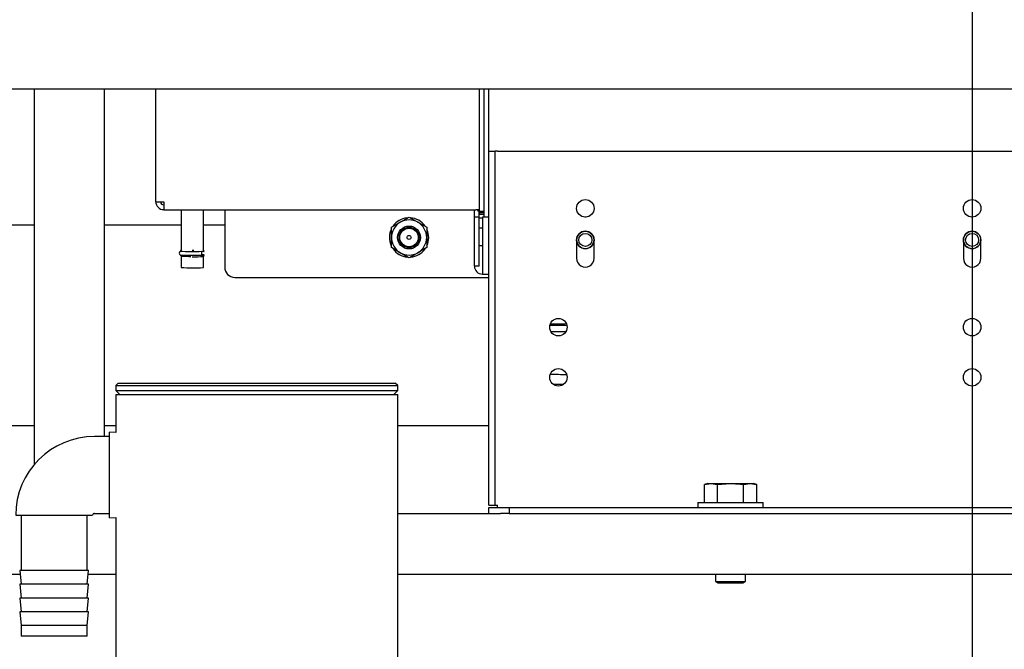
# Model space of a CAD drawing. Units: inches. Extents: x 0.7 to 15.3, y 0.6 to 10.4.
# Drawn here: x 2.2 to 2.6, y 5.2 to 5.5 of the extents above; entities that cross this region are included whole.
import ezdxf

# ---------------------------------------------------------------- set-up
doc = ezdxf.new("R2010")
doc.units = ezdxf.units.IN
doc.header["$MEASUREMENT"] = 0
doc.layers.add('FORMAT', color=7, linetype='Continuous')
doc.styles.add('SLDTEXTSTYLE0', font='TXT', dxfattribs={"width": 0.605})
doc.dimstyles.new('SLDDIMSTYLE0', dxfattribs={"dimtxt": 0.08, "dimasz": 0.13, "dimexe": 0, "dimexo": 0.0625, "dimgap": 0.02, "dimtad": 0, "dimtih": 1, "dimtoh": 1, "dimdec": 6, "dimlfac": 32, "dimrnd": 1e-09, "dimzin": 12, "dimdsep": 46, "dimlunit": 5, "dimtxsty": 'SLDTEXTSTYLE0', "dimsah": 1, "dimcen": 0.09, "dimadec": 0, "dimazin": 3, "dimtfac": 1, "dimtdec": 0, "dimtofl": 0, "dimtmove": 0, "dimatfit": 3, "dimfxl": 0, "dimfrac": 2, "dimtolj": 1, "dimtzin": 12, "dimarcsym": 0})
doc.dimstyles.new('SLDDIMSTYLE1', dxfattribs={"dimtxt": 0.08, "dimasz": 0.13, "dimexe": 0, "dimexo": 0.0625, "dimgap": 0.02, "dimtad": 0, "dimtih": 1, "dimtoh": 1, "dimdec": 6, "dimlfac": 32, "dimrnd": 1e-09, "dimzin": 12, "dimdsep": 46, "dimlunit": 5, "dimtxsty": 'SLDTEXTSTYLE0', "dimsah": 1, "dimcen": 0.09, "dimadec": 0, "dimazin": 3, "dimtfac": 1, "dimtdec": 0, "dimtmove": 0, "dimatfit": 0, "dimfxl": 0, "dimfrac": 2, "dimtolj": 1, "dimtzin": 12, "dimarcsym": 0})

# ---------------------------------------------------------------- blocks, each defined once
blk = doc.blocks.new('_D_35')
at = {"layer": 'FORMAT'}
for p, q in [((3.078648923335777, 5.085237451762625), (3.078648923335777, 5.335237451762625)), ((2.589930140730044, 5.085237451762627), (3.203648923335777, 5.085237451762625)), ((2.844618587863071, 5.018362104986038), (3.203648923335777, 5.018362104986037)), ((3.078648923335777, 4.798809852609065), (3.078648923335777, 5.018362104986037)), ((3.193438113600057, 4.798809852609065), (3.078648923335777, 4.798809852609065)), ((3.340057980550324, 4.798698744725925), (3.312557979691014, 4.798698744725925)), ((3.312557979691014, 4.798698744725925), (3.312557979691014, 4.675920968065278)), ((3.462280199462155, 4.798698744725925), (3.489780200321465, 4.798698744725925)), ((3.489780200321465, 4.798698744725925), (3.489780200321465, 4.675920968065278)), ((3.312557979691014, 4.675920968065278), (3.340057980550324, 4.675920968065278)), ((3.489780200321465, 4.675920968065278), (3.462280199462155, 4.675920968065278))]:
    blk.add_line(p, q, dxfattribs=at)
for points in [[(3.078648923335777, 5.085237451762625), (3.098648923335777, 5.215237451762625), (3.058648923335777, 5.215237451762625)], [(3.078648923335777, 5.018362104986037), (3.058648923335777, 4.888362104986038), (3.098648923335777, 4.888362104986038)]]:
    blk.add_solid(points, dxfattribs=at)
at = {"layer": 'FORMAT', "char_height": 0.08, "attachment_point": 1, "style": 'SLDTEXTSTYLE0'}
for s, insert in [('2 1/8', (3.278946871094409, 4.920157487119568)), ('54', (3.340057980550324, 4.779046384955396))]:
    blk.add_mtext(s, dxfattribs=dict(at, insert=insert))
blk = doc.blocks.new('_D_38')
at = {"layer": 'FORMAT'}
for p, q in [((2.561496712206461, 5.511101887500365), (2.561496712206461, 4.027220372702572)), ((2.019227962863071, 4.974221479986038), (2.019227962863071, 4.027220372702572)), ((1.654443293962597, 4.152109264819433), (1.626943293103287, 4.152109264819433)), ((1.626943293103287, 4.152109264819433), (1.626943293103287, 4.029331488158786)), ((1.837776617747063, 4.152109264819433), (1.865276618606373, 4.152109264819433)), ((1.865276618606373, 4.152109264819433), (1.865276618606373, 4.029331488158786)), ((2.019227962863071, 4.152220372702572), (2.008872125642317, 4.152220372702572)), ((2.561496712206461, 4.152220372702572), (2.019227962863071, 4.152220372702572)), ((1.626943293103287, 4.029331488158786), (1.654443293962597, 4.029331488158786)), ((1.865276618606373, 4.029331488158786), (1.837776617747063, 4.029331488158786))]:
    blk.add_line(p, q, dxfattribs=at)
for points in [[(2.019227962863071, 4.152220372702572), (2.149227962863071, 4.132220372702572), (2.149227962863071, 4.172220372702571)], [(2.561496712206461, 4.152220372702572), (2.431496712206461, 4.172220372702571), (2.431496712206461, 4.132220372702572)]]:
    blk.add_solid(points, dxfattribs=at)
at = {"layer": 'FORMAT', "char_height": 0.08, "attachment_point": 1, "style": 'SLDTEXTSTYLE0'}
for s, insert in [('17 11/32', (1.532221070467486, 4.273568007213076)), ('441', (1.654443293962597, 4.132456905048903))]:
    blk.add_mtext(s, dxfattribs=dict(at, insert=insert))
blk = doc.blocks.new('_D_39')
at = {"layer": 'FORMAT'}
for p, q in [((2.701062440875255, 6.38001752877918), (2.701062440875255, 3.790999900261627)), ((2.019227962863071, 4.974221479986038), (2.019227962863071, 3.790999900261627)), ((2.019227962863071, 3.915999900261627), (2.701062440875255, 3.915999900261627)), ((2.701062440875255, 3.915999900261627), (2.815886751256651, 3.915999900261627)), ((2.986982263735183, 3.915888792378488), (2.959482262875873, 3.915888792378488)), ((2.959482262875873, 3.915888792378488), (2.959482262875873, 3.793111015717841)), ((3.170315587519649, 3.915888792378488), (3.197815588378959, 3.915888792378488)), ((3.197815588378959, 3.915888792378488), (3.197815588378959, 3.793111015717841)), ((2.959482262875873, 3.793111015717841), (2.986982263735183, 3.793111015717841)), ((3.197815588378959, 3.793111015717841), (3.170315587519649, 3.793111015717841))]:
    blk.add_line(p, q, dxfattribs=at)
for points in [[(2.019227962863071, 3.915999900261627), (2.149227962863071, 3.895999900261627), (2.149227962863071, 3.935999900261627)], [(2.701062440875255, 3.915999900261627), (2.571062440875255, 3.935999900261627), (2.571062440875255, 3.895999900261627)]]:
    blk.add_solid(points, dxfattribs=at)
at = {"layer": 'FORMAT', "char_height": 0.08, "attachment_point": 1, "style": 'SLDTEXTSTYLE0'}
for s, insert in [('21 13/16', (2.864760040240072, 4.037347534772131)), ('554', (2.986982263735183, 3.896236432607958))]:
    blk.add_mtext(s, dxfattribs=dict(at, insert=insert))
blk = doc.blocks.new('_D_41')
at = {"layer": 'FORMAT'}
for p, q in [((2.119721712863078, 5.589082898788301), (2.119721712863078, 4.499661317584462)), ((2.019227962863071, 4.974221479986038), (2.019227962863071, 4.499661317584462)), ((1.588624618724511, 4.624550209701323), (1.561124617865201, 4.624550209701323)), ((1.561124617865201, 4.624550209701323), (1.561124617865201, 4.501772433040676)), ((1.710846837636342, 4.624550209701323), (1.738346838495652, 4.624550209701323)), ((1.738346838495652, 4.624550209701323), (1.738346838495652, 4.501772433040676)), ((2.019227962863071, 4.624661317584462), (1.851386779345439, 4.624661317584462)), ((2.119721712863078, 4.624661317584462), (2.369721712863078, 4.624661317584462)), ((1.561124617865201, 4.501772433040676), (1.588624618724511, 4.501772433040676)), ((1.738346838495652, 4.501772433040676), (1.710846837636342, 4.501772433040676))]:
    blk.add_line(p, q, dxfattribs=at)
for points in [[(2.019227962863071, 4.624661317584462), (1.889227962863071, 4.644661317584462), (1.889227962863071, 4.604661317584463)], [(2.119721712863078, 4.624661317584462), (2.249721712863078, 4.604661317584463), (2.249721712863078, 4.644661317584462)]]:
    blk.add_solid(points, dxfattribs=at)
at = {"layer": 'FORMAT', "char_height": 0.08, "attachment_point": 1, "style": 'SLDTEXTSTYLE0'}
for s, insert in [('3 7/32', (1.496957952248998, 4.746008952094966)), ('82', (1.588624618724511, 4.604897849930793))]:
    blk.add_mtext(s, dxfattribs=dict(at, insert=insert))

msp = doc.modelspace()

# ---------------------------------------------------------------- linework, layer by layer
at = {"color": 7, "linetype": 'Continuous', "lineweight": 25}
for p, q in [((2.030007753375247, 5.453831201762628), (2.789695253375247, 5.453831201762628)), ((2.197453285279707, 5.453831201762628), (2.197453285279707, 5.307977715048572)), ((2.224797035279706, 5.318893701762628), (2.224797035279706, 5.453831201762628)), ((2.244690610478544, 5.410018039822578), (2.244690610478544, 5.453831201762628)), ((2.370182736462796, 5.453831201762628), (2.370182736462796, 5.406262489017808)), ((2.372028208903741, 5.453831201762628), (2.372028208903741, 5.404063615970789)), ((2.373873681344686, 5.404063615970789), (2.373873681344686, 5.453831201762628)), ((2.373996712863056, 5.292290229986039), (2.373996712863057, 5.429612104986038)), ((2.373996712863057, 5.429612104986038), (2.376331087863057, 5.429612104986038)), ((2.376331087863056, 5.292290229986039), (2.376331087863057, 5.429612104986038)), ((2.377299837863057, 5.429612104986038), (2.376331087863057, 5.429612104986038)), ((2.377299837863057, 5.429612104986038), (2.745693587863057, 5.429612104986037)), ((2.247766397880119, 5.409936988453774), (2.247766397880119, 5.406862269147025)), ((2.247766397880119, 5.406862269147025), (2.368952421502166, 5.406862269147025)), ((2.254533130163583, 5.406862269147025), (2.254533130163583, 5.39127843358241)), ((2.263145334887993, 5.39127843358241), (2.263145334887993, 5.406862269147025)), ((2.271414003375247, 5.406862269147025), (2.271414003375247, 5.384578179774816)), ((2.339558534625247, 5.402060775308499), (2.342976503375247, 5.404034140486393)), ((2.342976503375247, 5.404034140486393), (2.346394472125247, 5.402060775308499)), ((2.368337264021852, 5.404014985149506), (2.368337264021852, 5.406862269147025)), ((2.370182736462796, 5.404014985149506), (2.368337264021852, 5.404014985149506)), ((2.368337264021852, 5.384951725447656), (2.368337264021852, 5.404014985149506)), ((2.372028208903741, 5.406262489017878), (2.370182736462796, 5.406262489017878)), ((2.370182736462797, 5.404014985149506), (2.370182736462796, 5.40571345815672)), ((2.372028208903741, 5.405713432793128), (2.370182736462796, 5.405713432793128)), ((2.370182736462796, 5.405713432793128), (2.370182736462796, 5.405032601295178)), ((2.372028208903741, 5.405032601295178), (2.370182736462796, 5.405032601295178)), ((2.370182736462797, 5.384951725447656), (2.370182736462797, 5.404014985149506)), ((2.371413051423424, 5.403655393723715), (2.370182736462796, 5.403655393723715)), ((2.371413051423426, 5.404063615970789), (2.371413051423426, 5.404014985149506)), ((2.373996712863057, 5.404063615970789), (2.371413051423426, 5.404063615970789)), ((2.371413051423426, 5.404014985149506), (2.371413051423426, 5.384951725447656)), ((2.373996712863057, 5.404014985149506), (2.371413051423426, 5.404014985149506)), ((2.371978771766321, 5.406262489017878), (2.372028208903741, 5.405713432793128)), ((2.411649639258679, 5.404063615970789), (2.411146936029115, 5.404063615970789)), ((2.561748064477846, 5.404063615970789), (2.561245361248267, 5.404063615970789)), ((2.197453285279711, 5.400921929774816), (2.175477962863063, 5.400921929774816)), ((2.254533130163589, 5.400921929774816), (2.224797035279711, 5.400921929774816)), ((2.271414003375247, 5.400921929774816), (2.263145334887998, 5.400921929774816)), ((2.336140565875247, 5.400087410130603), (2.339558534625247, 5.402060775308499)), ((2.336140565875247, 5.396140679774815), (2.336140565875247, 5.400087410130603)), ((2.346394472125247, 5.402060775308499), (2.349812440875247, 5.400087410130603)), ((2.349812440875247, 5.400087410130603), (2.349812440875247, 5.396140679774815)), ((2.371413051423424, 5.399756271734955), (2.370182736462796, 5.399756271734955)), ((2.336140565875247, 5.392193949419027), (2.336140565875247, 5.396140679774815)), ((2.349812440875247, 5.396140679774815), (2.349812440875247, 5.392193949419027)), ((2.339558534625247, 5.390220584241133), (2.336140565875247, 5.392193949419027)), ((2.349812440875247, 5.392193949419027), (2.346394472125247, 5.390220584241133)), ((2.370182736462796, 5.392989539451492), (2.371413051423424, 5.392989539451492)), ((2.408007662643899, 5.395149877378659), (2.408007662643899, 5.388056127378659)), ((2.414788912643899, 5.388056127378659), (2.414788912643899, 5.395149877378659)), ((2.558106087863057, 5.395149877378659), (2.558106087863057, 5.388056127378659)), ((2.564887337863056, 5.388056127378659), (2.564887337863056, 5.395149877378659)), ((2.254533130163583, 5.388787341616553), (2.254533130163583, 5.384498392847331)), ((2.255158130163583, 5.389270898245783), (2.255158130163583, 5.388728465188149)), ((2.258839232525788, 5.391164961666085), (2.259390242000375, 5.391165894483418)), ((2.262520334887993, 5.388728465188149), (2.262520334887993, 5.390645066364637)), ((2.263145334887993, 5.384498392847331), (2.263145334887993, 5.388787341616553)), ((2.342976503375247, 5.388247219063238), (2.339558534625247, 5.390220584241133)), ((2.346394472125247, 5.390220584241133), (2.342976503375247, 5.388247219063238)), ((2.370182736462796, 5.384951725447656), (2.368337264021852, 5.384951725447656)), ((2.371413051423426, 5.384951725447656), (2.371413051423426, 5.381956989414886)), ((2.275320253375247, 5.380671929774816), (2.373996712863062, 5.380671929774816)), ((2.371413051423426, 5.381956989414886), (2.373996712863057, 5.381956989414886)), ((2.230124837863057, 5.339612451762627), (2.229187337863057, 5.338674951762627)), ((2.229187337863057, 5.338674951762627), (2.229187337863057, 5.336799951762628)), ((2.229187337863057, 5.338674951762627), (2.338562337863057, 5.338674951762627)), ((2.230124837863057, 5.339612451762627), (2.337624837863057, 5.339612451762627)), ((2.338562337863057, 5.338674951762627), (2.337624837863057, 5.339612451762627)), ((2.338562337863057, 5.336799951762628), (2.338562337863057, 5.338674951762627)), ((2.229187337863057, 5.336799951762628), (2.230749837863057, 5.335237451762628)), ((2.229187337863057, 5.336799951762628), (2.338562337863057, 5.336799951762628)), ((2.229187337863057, 5.335237451762628), (2.229187337863057, 5.320511857609925)), ((2.229187337863057, 5.335237451762628), (2.338562337863057, 5.335237451762628)), ((2.336999837863057, 5.335237451762628), (2.338562337863057, 5.336799951762628)), ((2.338562337863057, 5.197190229986039), (2.338562337863057, 5.335237451762628)), ((2.197453285279711, 5.323049951762628), (2.175477962863063, 5.323049951762628)), ((2.229187337863063, 5.323049951762628), (2.224797035279711, 5.323049951762628)), ((2.229187337863057, 5.320511857609925), (2.226709212863057, 5.320589014262628)), ((2.226709212863057, 5.303987451762628), (2.226709212863057, 5.320589014262628)), ((2.373996712863062, 5.323049951762628), (2.338562337863063, 5.323049951762628)), ((2.226709212863057, 5.318893701762628), (2.220849837863057, 5.318893701762628)), ((2.226709212863057, 5.287385889262627), (2.226709212863057, 5.303987451762628)), ((2.458957650363057, 5.30067694873604), (2.457597977662459, 5.300287068863001)), ((2.457597977662459, 5.300287068863001), (2.460135161462608, 5.30067694873604)), ((2.457597977662459, 5.293352729986039), (2.457597977662459, 5.300287068863001)), ((2.458957650363057, 5.30067694873604), (2.460135161462608, 5.30067694873604)), ((2.460135161462608, 5.30067694873604), (2.462672345262758, 5.300287068863001)), ((2.460135161462608, 5.30067694873604), (2.467746712863057, 5.30067694873604)), ((2.462672345262758, 5.300287068863001), (2.467746712863057, 5.30067694873604)), ((2.462672345262758, 5.293352729986039), (2.462672345262758, 5.300287068863001)), ((2.467746712863057, 5.30067694873604), (2.475358264263507, 5.30067694873604)), ((2.472821080463357, 5.300287068863001), (2.475358264263507, 5.30067694873604)), ((2.472821080463357, 5.293352729986039), (2.472821080463357, 5.300287068863001)), ((2.475358264263507, 5.30067694873604), (2.477895448063657, 5.300287068863001)), ((2.475358264263507, 5.30067694873604), (2.476535775363058, 5.30067694873604)), ((2.477895448063657, 5.300287068863001), (2.476535775363058, 5.30067694873604)), ((2.477895448063657, 5.293352729986039), (2.477895448063657, 5.300287068863001)), ((2.455059212863058, 5.293352729986039), (2.455059212863058, 5.291321479986039)), ((2.455059212863058, 5.293352729986039), (2.480434212863058, 5.293352729986039)), ((2.480434212863058, 5.291321479986039), (2.480434212863058, 5.293352729986039)), ((2.220494296145422, 5.288987104986041), (2.226709212863058, 5.288987104986041)), ((2.220849837863057, 5.289081201762627), (2.226709212863057, 5.289081201762627)), ((2.224797035279706, 5.288987104986041), (2.224797035279706, 5.289081201762627)), ((2.338562337863058, 5.288987104986041), (2.378506087863056, 5.288987104986039)), ((2.373996712863056, 5.292290229986039), (2.376331087863056, 5.292290229986039)), ((2.373996712863056, 5.288987104986038), (2.373996712863056, 5.291321479986038)), ((2.373996712863056, 5.291321479986038), (2.381809212863056, 5.291321479986038)), ((2.376331087863056, 5.292290229986039), (2.377299837863057, 5.292290229986039)), ((2.377299837863057, 5.291321479986038), (2.377299837863057, 5.292290229986039)), ((2.381809212863056, 5.288987104986038), (2.378506087863056, 5.288987104986039)), ((2.381809212863056, 5.291321479986038), (2.381809212863056, 5.288987104986038)), ((2.381809212863056, 5.291321479986038), (2.741184212863056, 5.291321479986038)), ((2.381809212863056, 5.288987104986038), (2.741184212863057, 5.288987104986037)), ((2.190318587863057, 5.288362451762628), (2.220131087863057, 5.288362451762628)), ((2.192412337863057, 5.288362451762628), (2.192412337863057, 5.266950049830306)), ((2.218037337863057, 5.266950049830306), (2.218037337863057, 5.288362451762628)), ((2.226709212863057, 5.287385889262627), (2.229187337863057, 5.28746304591533)), ((2.229187337863057, 5.28746304591533), (2.229187337863057, 5.197190229986039)), ((2.191943587863057, 5.266950049830306), (2.192412337863057, 5.261592212813385)), ((2.218506087863057, 5.266950049830306), (2.191943587863057, 5.266950049830306)), ((2.218037337863057, 5.261592212813385), (2.218506087863057, 5.266950049830306)), ((2.049722371232179, 5.265549604986042), (2.192066110910824, 5.265549604986041)), ((2.218383564815291, 5.265549604986041), (2.229187337863058, 5.265549604986041)), ((2.338562337863058, 5.265549604986041), (2.769983554493937, 5.265549604986038)), ((2.461887337863057, 5.265549604986039), (2.461887337863057, 5.262689507934309)), ((2.461887337863057, 5.262689507934309), (2.462863900363057, 5.262102729986039)), ((2.461887337863057, 5.262689507934309), (2.473606087863058, 5.262689507934309)), ((2.462863900363057, 5.262102729986039), (2.472629525363057, 5.262102729986039)), ((2.472629525363057, 5.262102729986039), (2.473606087863058, 5.262689507934309)), ((2.473606087863058, 5.262689507934309), (2.473606087863058, 5.265549604986039)), ((2.191943587863057, 5.261592212813385), (2.192412337863057, 5.256234375796466)), ((2.218506087863057, 5.261592212813385), (2.191943587863057, 5.261592212813385)), ((2.218037337863057, 5.256234375796466), (2.218506087863057, 5.261592212813385)), ((2.191943587863057, 5.256234375796466), (2.192412337863057, 5.250876538779546)), ((2.218506087863057, 5.256234375796466), (2.191943587863057, 5.256234375796466)), ((2.218037337863057, 5.250876538779546), (2.218506087863057, 5.256234375796466)), ((2.191943587863057, 5.250876538779546), (2.192412337863057, 5.245518701762627)), ((2.218506087863057, 5.250876538779546), (2.191943587863057, 5.250876538779546)), ((2.218037337863057, 5.245518701762627), (2.218506087863057, 5.250876538779546)), ((2.192412337863057, 5.245518701762627), (2.192412337863057, 5.241487451762628)), ((2.218037337863057, 5.245518701762627), (2.192412337863057, 5.245518701762627)), ((2.218037337863057, 5.241487451762628), (2.218037337863057, 5.245518701762627)), ((2.218037337863057, 5.241487451762628), (2.192412337863057, 5.241487451762628))]:
    msp.add_line(p, q, dxfattribs=at)
at = {"color": 7, "linetype": 'Continuous', "lineweight": 25, "flags": 128}
for points in [[(2.258839232525788, 5.390597414549434), (2.25740203376628, 5.390603412921325), (2.256105518034905, 5.390620820874562), (2.255076597324807, 5.390647934397395), (2.254415989564002, 5.390682099429299), (2.254188359642842, 5.390719971658909), (2.254196415272407, 5.390727181868308)], [(2.258286155614798, 5.388674809560004), (2.257441043374439, 5.388680017921643), (2.256194369712779, 5.388697796330701), (2.255234307976183, 5.388725278360919), (2.254664895750705, 5.388759485907896), (2.254547837686316, 5.388796712053131), (2.254895818840635, 5.388832922766166), (2.255158130163583, 5.388846218044955)], [(2.262520334887993, 5.390794876953179), (2.26260186772677, 5.390792008920421), (2.263262475487575, 5.390757843888518), (2.263490105408734, 5.390719971658909), (2.263262475487575, 5.390682099429299), (2.262601867726769, 5.390647934397395), (2.261572947016671, 5.390620820874562), (2.260276431285296, 5.390603412921325), (2.258839232525788, 5.390597414549434)], [(2.258839232525788, 5.38922324643058), (2.260276431285296, 5.38922924480247), (2.261572947016671, 5.389246652755707), (2.262601867726769, 5.389273766278542), (2.263262475487574, 5.389307931310444), (2.263490105408734, 5.389345803540055), (2.263262475487574, 5.389383675769663), (2.262601867726769, 5.389417840801567), (2.262520334887993, 5.389420708834325)], [(2.467746712863057, 5.30067694873604), (2.471549101863346, 5.300451208122076), (2.472821080463357, 5.300287068863001)]]:
    msp.add_lwpolyline(points, dxfattribs=at)
at = {"color": 7, "linetype": 'Continuous', "lineweight": 25}
for centre, radius in [((2.411398287643897, 5.407444911618372), 0.003390625000000203), ((2.561496712863057, 5.407444911618372), 0.003390624999999758), ((2.342976503375247, 5.396140679774815), 0.004435011605788741), ((2.342976503375247, 5.396140679774815), 0.003906250000000444), ((2.342976503375247, 5.396140679774815), 0.00359374999999984), ((2.342976503375247, 5.396140679774815), 0.0007812499999997335), ((2.411398016569725, 5.395158973304247), 0.003383011490104016), ((2.411398287643899, 5.395180866901955), 0.00254306102362137), ((2.561496441766575, 5.395158973304248), 0.003383011490103128), ((2.56149671284075, 5.395180866901955), 0.00254306102362122), ((2.400940610500853, 5.361337104986038), 0.003390624999999758), ((2.561496712863057, 5.361337104986037), 0.003390624999999758), ((2.400940610500853, 5.341881455770277), 0.003390624999999758), ((2.561496712863057, 5.341881455770277), 0.003390624999999758)]:
    msp.add_circle(centre, radius, dxfattribs=at)
for centre, radius, start, end in [((2.246997984984414, 5.439178246969074), 0.02925135309582914, 265.4757544159851, 271.5052938208652), ((2.247765863925432, 5.410018573962749), 0.003075253493276307, 180.0099516926659, 270.0099482368597), ((2.247766193085781, 5.410018275308119), 0.001230123225287929, 183.473222141334, 270.0095387608908), ((2.342976503375247, 5.396140679774815), 0.007640625000000911, 95.91071023496279, 144.1039514084169), ((2.342976503375247, 5.396140679774815), 0.007640625000000654, 34.91295519801725, 86.21767446326342), ((2.369259786660107, 5.395165765740601), 0.01170054123862651, 85.47575441442409, 91.50529381915483), ((2.368952835169793, 5.405713318376432), 0.001229901298325153, 0.005330178760124477, 69.05438148292329), ((2.342976503375247, 5.396140679774815), 0.006835937500001167, 119.9999999999986, 180), ((2.342976503375247, 5.396140679774815), 0.006835937500001167, 60.0000000000078, 119.9999999999986), ((2.342976503375247, 5.396140679774815), 0.006835937500000723, 0, 60.0000000000078), ((2.342976503375247, 5.396140679774815), 0.007640625000000463, 153.6676805117544, 204.9978439924625), ((2.342976503375247, 5.396140679774815), 0.006835937500000444, 180, 239.9999999999947), ((2.342976503375247, 5.396140679774815), 0.006835937499999556, 300.0000000000005, 0), ((2.342976503375247, 5.396140679774815), 0.007640625000000363, 335.0127830098494, 24.38257293560999), ((2.411398287643899, 5.395149877378659), 0.003390625000000203, 0, 180), ((2.561496712863057, 5.395149877378659), 0.003390624999999758, 0, 180), ((2.411398287643899, 5.395209281507995), 0.003383366250306682, 180.0145152899473, 359.9854847100995), ((2.561496712840749, 5.395209281507995), 0.003383366250306238, 180.0145152899473, 359.9854847100995), ((2.254530040644986, 5.39003295679001), 0.0007679516966200407, 114.1467673775767, 246.4668587257211), ((2.257806197068646, 5.441168247702621), 0.05195527229654428, 266.016148385204, 271.1392967411819), ((2.253945347925332, 5.391252052214028), 0.0005801935908145144, 296.7750668704612, 3.335469912863132), ((2.259888732791095, 5.430634018659016), 0.04197327186973431, 268.5672262218504, 274.4499086556709), ((2.263687879576091, 5.391228404327229), 0.000535665447283938, 175.0595367655376, 240.4975690976922), ((2.26371874374304, 5.388820133046322), 0.0005658408829811636, 119.2448659638615, 183.7919103063577), ((2.342976503375247, 5.396140679774815), 0.007640624999999415, 215.5580272133346, 265.156099251698), ((2.342976503375247, 5.396140679774815), 0.00683593749999963, 239.9999999999947, 300.0000000000005), ((2.342976503375247, 5.396140679774815), 0.007640624999999568, 274.2708673649018, 324.6332922311939), ((2.257789320045559, 5.426304245620694), 0.04193247069581754, 265.5463166290111, 271.4347316078743), ((2.260055943000813, 5.419974492297847), 0.0356103633013682, 268.0419759996435, 274.9769757634772), ((2.275320253375247, 5.384578179774816), 0.00390625, 180, 270.0000000000008), ((2.37141252697745, 5.385033334612447), 0.003075277147456579, 181.5206465853036, 270.0097710026657), ((2.411398287643899, 5.388056127378659), 0.003390625000000203, 180, 3.60208810376281e-10), ((2.561496712863057, 5.388056127378659), 0.003390624999999758, 180, 3.60208810376281e-10), ((2.404901334867382, 6.026275829799916), 0.664227831048481, 269.3731233682964, 269.9443171785339), ((2.40493651561407, 6.057231063535695), 0.694584336645803, 269.413662283697, 269.9283467127366), ((2.40486910536318, 5.908247424734161), 0.5485971542909573, 269.2799507531194, 269.8969442652286), ((2.404783411587888, 5.759603244138384), 0.4165829978325583, 269.0351585107751, 269.9106945468906), ((2.404424810912859, 5.629208179860161), 0.2899667762597536, 268.8777954697966, 269.732704857811), ((2.220849837863057, 5.288362451762628), 0.03053125000000012, 90, 180), ((2.220849837863057, 5.288362451762628), 0.0007187500000003233, 90, 180)]:
    msp.add_arc(centre, radius, start, end, dxfattribs=at)

# ---------------------------------------------------------------- dimensions: what is measured, and where the dimension line sits
at = {"layer": 'FORMAT'}
for base, p2, dimstyle, picture, middle in [((2.701062440875255, 3.915999900261627), (2.701062440875255, 6.43001752877918), 'SLDDIMSTYLE0', '_D_39', (3.078648923335776, 3.915999900261627)), ((2.119721712863078, 4.624661317584462), (2.119721712863078, 5.639082898788301), 'SLDDIMSTYLE1', '_D_41', (1.649735721305507, 4.624661317584462)), ((2.561496712206461, 4.152220372702572), (2.561496712206461, 5.561101887500365), 'SLDDIMSTYLE0', '_D_38', (1.74610995356319, 4.152220372702572))]:
    dim = msp.add_linear_dim(base=base, p1=(2.019227962863071, 5.024221479986038), p2=p2, dimstyle=dimstyle, dxfattribs=at)
    dim.commit()
    dim.dimension.update_dxf_attribs({"geometry": picture, "text_midpoint": middle, "dimtype": 160})
dim = msp.add_linear_dim(base=(3.078648923335777, 5.018362104986037), p1=(2.539930140730044, 5.085237451762627), p2=(2.794618587863071, 5.018362104986038), angle=90.0000000000002, dimstyle='SLDDIMSTYLE1', dxfattribs=at)
dim.commit()
dim.dimension.update_dxf_attribs({"geometry": '_D_35', "text_midpoint": (3.078648923335776, 4.798809852609065), "dimtype": 160})

doc.saveas('drawing.dxf')
